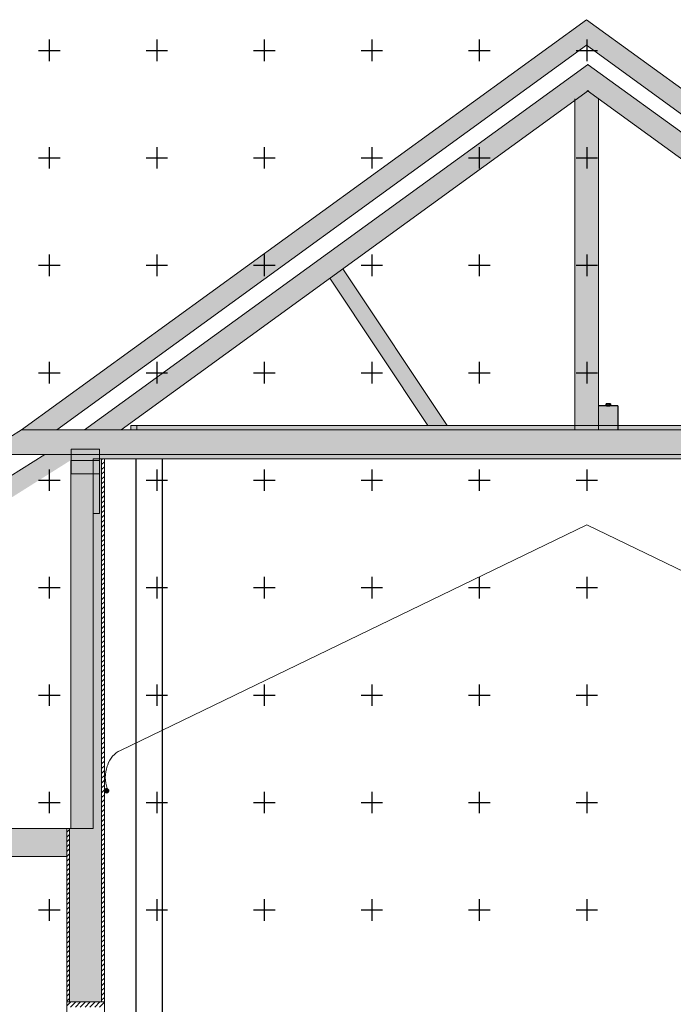
# Model space of a CAD drawing. Units: millimetres. Extents: x 51326 to 57639, y 1117 to 7026.
# Drawn here: x 56051 to 56659, y 6109 to 7026 of the extents above; entities that cross this region are included whole.
import ezdxf

# ---------------------------------------------------------------- set-up
doc = ezdxf.new("R2010")
doc.units = ezdxf.units.MM
for name, color, linetype in [('0 MURS', 8, 'Continuous'), ('1 RIGG grils - details', 151, 'Continuous'), ('4 CROI X 1m', 31, 'Continuous')]:
    doc.layers.add(name, color=color, linetype=linetype)
pattern_1 = [(45, (833.9214, 0), (-2.24506403, 2.24506403), [])]

# ---------------------------------------------------------------- blocks, each defined once
blk = doc.blocks.new('*U73')
at = {"layer": '4 CROI X 1m', "lineweight": -3}
for p, q in [((0, 10), (0, -10)), ((-10, 0), (10, 0))]:
    blk.add_line(p, q, dxfattribs=at)
blk = doc.blocks.new('*U74')
at = {"layer": '4 CROI X 1m', "color": 0, "linetype": 'ByBlock', "lineweight": -2}
for p in [(500, 2000), (600, 2000), (700, 2000), (800, 2000), (900, 2000), (1000, 2000), (500, 1900), (600, 1900), (700, 1900), (800, 1900), (900, 1900), (1000, 1900), (500, 1800), (600, 1800), (700, 1800), (800, 1800), (900, 1800), (1000, 1800), (500, 1700), (600, 1700), (700, 1700), (800, 1700), (900, 1700), (1000, 1700), (500, 1600), (600, 1600), (700, 1600), (800, 1600), (900, 1600), (1000, 1600), (500, 1500), (600, 1500), (700, 1500), (800, 1500), (900, 1500), (1000, 1500), (500, 1400), (600, 1400), (700, 1400), (800, 1400), (900, 1400), (1000, 1400), (500, 1300), (600, 1300), (700, 1300), (800, 1300), (900, 1300), (1000, 1300), (500, 1200), (600, 1200), (700, 1200), (800, 1200), (900, 1200), (1000, 1200)]:
    blk.add_blockref('*U73', p, dxfattribs=at)

msp = doc.modelspace()

# ---------------------------------------------------------------- hatches: boundary and pattern name
at = {"layer": '0 MURS', "lineweight": -3}
for points in [[(56578.42, 7025.72), (56052.98, 6644.17), (56085.84, 6644.17), (56578.42, 7001.86), (57070.99, 6644.17), (57103.85, 6644.17)], [(56580.26, 6983.79), (56579.37, 6983.79), (56111.67, 6644.17), (56145.71, 6644.17), (56579.82, 6959.4), (57013.93, 6644.17), (57047.96, 6644.17)], [(56589.77, 6952.17), (56579.82, 6959.4), (56567.77, 6950.65), (56567.77, 6648.17), (56589.77, 6648.17)], [(56351.98, 6793.95), (56339.83, 6785.13), (56430.87, 6648.17), (56448.88, 6648.17)], [(56607.77, 6666.36), (56589.77, 6666.36), (56589.77, 6648.17), (56607.77, 6648.17)], [(57103.85, 6644.17), (56607.77, 6644.17), (56607.77, 6644.16), (56607.76, 6644.17), (56590.76, 6644.17), (56052.98, 6644.17), (56016.81, 6621.17), (56099.19, 6621.17), (56099.19, 6626.1), (56125.69, 6626.1), (56125.69, 6621.17), (57031.8, 6621.17), (57032.02, 6621.38), (57032.02, 6626.1), (57058.52, 6626.1), (57058.52, 6621.17), (57140.2, 6621.17)], [(56125.69, 6626.1), (56099.19, 6626.1), (56099.19, 6621.17), (56125.69, 6621.17)], [(56099.19, 6615.97), (56099.19, 6621.17), (56074.57, 6621.17), (55865.1, 6489.13), (55865.2, 6488.97), (55852.51, 6480.98), (55611.15, 6329.05), (55643.93, 6329.05)]]:
    msp.add_hatch(color=256, dxfattribs=at).paths.add_polyline_path(points)
at = {"layer": '0 MURS', "linetype": 'Continuous', "lineweight": 0}
for points in [[(56154.85, 6648.17), (56999.35, 6648.17), (56999.35, 6644.17), (56154.85, 6644.17)], [(56125.69, 6621.17), (57032.02, 6621.17), (57032.02, 6617.17), (56125.69, 6617.17)], [(56132.73, 6306.13), (56132.53, 6306.08), (56132.33, 6306.05), (56132.13, 6306.04), (56131.93, 6306.05), (56131.74, 6306.08), (56131.54, 6306.13), (56131.36, 6306.2), (56131.18, 6306.29), (56131, 6306.39), (56130.84, 6306.51), (56130.7, 6306.64), (56130.56, 6306.79), (56130.44, 6306.95), (56130.34, 6307.12), (56130.26, 6307.31), (56130.19, 6307.49), (56130.14, 6307.69), (56130.11, 6307.89), (56130.1, 6308.09), (56130.11, 6308.28), (56130.14, 6308.48), (56130.19, 6308.68), (56130.26, 6308.86), (56130.35, 6309.04), (56130.45, 6309.22), (56130.57, 6309.38), (56130.7, 6309.52), (56130.85, 6309.66), (56131.01, 6309.78), (56131.19, 6309.88), (56131.37, 6309.96), (56131.55, 6310.03), (56131.75, 6310.08), (56131.95, 6310.11), (56132.15, 6310.12), (56132.35, 6310.11), (56132.54, 6310.08), (56132.74, 6310.03), (56132.92, 6309.96), (56133.1, 6309.87), (56133.28, 6309.77), (56133.44, 6309.65), (56133.58, 6309.52), (56133.72, 6309.37), (56133.84, 6309.21), (56133.94, 6309.03), (56134.02, 6308.85), (56134.09, 6308.67), (56134.14, 6308.47), (56134.17, 6308.27), (56134.18, 6308.07), (56134.17, 6307.87), (56134.14, 6307.68), (56134.09, 6307.48), (56134.02, 6307.3), (56133.93, 6307.11), (56133.83, 6306.94), (56133.71, 6306.78), (56133.58, 6306.64), (56133.43, 6306.5), (56133.27, 6306.38), (56133.09, 6306.28), (56132.91, 6306.2)]]:
    msp.add_hatch(color=256, dxfattribs=at).paths.add_polyline_path(points)
at = {"layer": '0 MURS', "lineweight": -3}
h = msp.add_hatch(color=256, dxfattribs=at)
h.paths.add_polyline_path([(56125.52, 6615.43), (56119.52, 6615.43), (56119.52, 6603.1), (56125.52, 6603.1)], flags=16)
h.paths.add_polyline_path([(56127.52, 6617.09), (56125.69, 6617.09), (56125.69, 6603.1), (56125.52, 6566.15), (56119.52, 6566.15), (56119.52, 6273.1), (56097.7, 6273.1), (56097.7, 6111.62), (56127.52, 6111.62)])
h = msp.add_hatch(color=256, dxfattribs=at)
h.paths.add_polyline_path([(56125.52, 6615.43), (56119.52, 6615.43), (56119.52, 6603.1), (56125.52, 6603.1)], flags=16)
h.paths.add_polyline_path([(56125.69, 6621.17), (56099.19, 6621.17), (56099.19, 6615.43), (56119.52, 6615.43), (56119.52, 6617.09), (56125.69, 6617.09)])
h = msp.add_hatch(color=256, dxfattribs=at)
h.paths.add_polyline_path([(56125.52, 6615.43), (56119.52, 6615.43), (56119.52, 6603.1), (56125.52, 6603.1)], flags=16)
h.paths.add_polyline_path([(56125.69, 6617.09), (56119.52, 6617.09), (56119.52, 6615.43), (56125.52, 6615.43), (56125.52, 6603.1), (56125.69, 6603.1)], flags=17)
h = msp.add_hatch(dxfattribs=at)
h.set_pattern_fill('ANSI31', color=256, style=0)
h.set_pattern_definition(pattern_1)
h.paths.add_polyline_path([(56130.1, 6617.09), (56127.52, 6617.09), (56127.52, 6111.62), (56130.1, 6111.62)])
h = msp.add_hatch(color=256, dxfattribs=at)
h.paths.add_polyline_path([(56119.52, 6603.1), (56099.02, 6603.1), (56099.02, 6273.1), (56119.52, 6273.1)], flags=17)
h.paths.add_polyline_path([(56125.52, 6615.43), (56119.52, 6615.43), (56119.52, 6603.1), (56125.52, 6603.1)], flags=16)
h = msp.add_hatch(color=256, dxfattribs=at)
h.paths.add_polyline_path([(56125.52, 6615.43), (56119.52, 6615.43), (56119.52, 6603.1), (56125.52, 6603.1)], flags=16)
h.paths.add_polyline_path([(56119.52, 6615.43), (56099.19, 6615.43), (56099.19, 6603.1), (56119.52, 6603.1)], flags=17)
h = msp.add_hatch(color=256, dxfattribs=at)
h.paths.add_polyline_path([(56125.52, 6615.43), (56119.52, 6615.43), (56119.52, 6603.1), (56125.52, 6603.1)], flags=16)
h.paths.add_polyline_path([(56125.52, 6603.1), (56119.52, 6603.1), (56119.52, 6566.15), (56125.52, 6566.15)], flags=17)
h = msp.add_hatch(color=8, dxfattribs=at)
h.dxf.hatch_style = 1
h.paths.add_polyline_path([(55669.05, 6273.1), (55669.05, 6247.1), (56095.2, 6247.1), (56095.2, 6273.1)])
h = msp.add_hatch(dxfattribs=at)
h.set_pattern_fill('ANSI31', color=256, style=0)
h.set_pattern_definition(pattern_1)
h.paths.add_polyline_path([(56097.7, 6273.1), (56095.2, 6273.1), (56095.2, 6111.62), (56097.7, 6111.62)])
h = msp.add_hatch(dxfattribs=at)
h.set_pattern_fill('ANSI31', color=256, style=0)
h.set_pattern_definition(pattern_1)
h.paths.add_polyline_path([(56130.1, 6111.62), (56095.2, 6111.62), (56095.2, 6106.87), (56130.1, 6106.87)])

# ---------------------------------------------------------------- linework, layer by layer
at = {"layer": '0 MURS', "linetype": 'Continuous', "lineweight": 0}
for p, q in [((56578.42, 7025.72), (56052.98, 6644.17)), ((56578.42, 7025.72), (57103.85, 6644.17)), ((56578.42, 7001.86), (56085.84, 6644.17)), ((56578.42, 7001.86), (57070.99, 6644.17)), ((56579.37, 6983.79), (56111.67, 6644.17)), ((56580.26, 6983.79), (57047.96, 6644.17)), ((56580.36, 6959.8), (56145.71, 6644.17)), ((56579.27, 6959.8), (57013.93, 6644.17)), ((56567.77, 6644.17), (56567.77, 6952.16)), ((56589.77, 6952.82), (56589.77, 6644.16)), ((56448.88, 6648.17), (56351.98, 6793.95)), ((56430.87, 6648.17), (56339.83, 6785.13)), ((56016.81, 6621.17), (56052.98, 6644.17)), ((56052.98, 6644.17), (56085.84, 6644.17)), ((56052.98, 6644.17), (57103.85, 6644.17)), ((56110.75, 6644.17), (56143.61, 6644.17)), ((56154.85, 6648.17), (56999.35, 6648.17)), ((56154.85, 6644.17), (56154.85, 6648.17)), ((56999.35, 6644.17), (56154.85, 6644.17)), ((56160.28, 6648.17), (56160.28, 6644.17)), ((56578.85, 6648.17), (56169.75, 6648.17)), ((56568.69, 6648.17), (56170.91, 6648.17)), ((56589.02, 6648.17), (56986.8, 6648.17)), ((56099.19, 6626.1), (56125.69, 6626.1)), ((56099.19, 6603.1), (56099.19, 6626.1)), ((56125.69, 6626.1), (56125.69, 6603.1)), ((55611.15, 6329.05), (56074.57, 6621.17)), ((57140.2, 6621.17), (56016.81, 6621.17)), ((56074.57, 6621.17), (56107.43, 6621.17)), ((56119.52, 6273.1), (56119.52, 6617.09)), ((56119.52, 6617.09), (57038.02, 6617.09)), ((56125.69, 6621.17), (57032.02, 6621.17)), ((56125.69, 6617.17), (56125.69, 6621.17)), ((57032.02, 6617.17), (56125.69, 6617.17)), ((56127.52, 6617.09), (56127.52, 6111.62)), ((56130.1, 5727.07), (56130.1, 6617.09)), ((56099.02, 6273.1), (56099.02, 6615.43)), ((56099.02, 6615.43), (56125.52, 6615.43)), ((56125.52, 6615.43), (56125.52, 6566.15)), ((56125.69, 6603.1), (56099.19, 6603.1)), ((56125.52, 6566.15), (56119.52, 6566.15)), ((56119.52, 6566.15), (56119.52, 6273.1)), ((56578.77, 6555.6), (56145.04, 6345.68)), ((56578.77, 6555.6), (57012.5, 6345.68)), ((56133.17, 6332.34), (56132.72, 6331.02)), ((56130.1, 6308.09), (56130.11, 6308.28)), ((56130.11, 6307.89), (56130.1, 6308.09)), ((56130.11, 6308.28), (56130.14, 6308.48)), ((56130.14, 6307.69), (56130.11, 6307.89)), ((56130.14, 6308.48), (56130.19, 6308.68)), ((56130.19, 6307.49), (56130.14, 6307.69)), ((56130.19, 6308.68), (56130.26, 6308.86)), ((56130.26, 6307.31), (56130.19, 6307.49)), ((56130.26, 6308.86), (56130.35, 6309.04)), ((56130.34, 6307.12), (56130.26, 6307.31)), ((56130.44, 6306.95), (56130.34, 6307.12)), ((56130.35, 6309.04), (56130.45, 6309.22)), ((56130.56, 6306.79), (56130.44, 6306.95)), ((56130.45, 6309.22), (56130.57, 6309.38)), ((56130.7, 6306.64), (56130.56, 6306.79)), ((56130.57, 6309.38), (56130.7, 6309.52)), ((56130.7, 6309.52), (56130.85, 6309.66)), ((56130.84, 6306.51), (56130.7, 6306.64)), ((56131, 6306.39), (56130.84, 6306.51)), ((56130.85, 6309.66), (56131.01, 6309.78)), ((56131.18, 6306.29), (56131, 6306.39)), ((56131.01, 6309.78), (56131.19, 6309.88)), ((56131.36, 6306.2), (56131.18, 6306.29)), ((56131.19, 6309.88), (56131.37, 6309.96)), ((56131.54, 6306.13), (56131.36, 6306.2)), ((56131.37, 6309.96), (56131.55, 6310.03)), ((56131.74, 6306.08), (56131.54, 6306.13)), ((56131.55, 6310.03), (56131.75, 6310.08)), ((56131.93, 6306.05), (56131.74, 6306.08)), ((56131.75, 6310.08), (56131.95, 6310.11)), ((56132.13, 6306.04), (56131.93, 6306.05)), ((56131.95, 6310.11), (56132.15, 6310.12)), ((56132.33, 6306.05), (56132.13, 6306.04)), ((56132.15, 6310.12), (56132.35, 6310.11)), ((56132.53, 6306.08), (56132.33, 6306.05)), ((56132.35, 6310.11), (56132.54, 6310.08)), ((56132.73, 6306.13), (56132.53, 6306.08)), ((56132.54, 6310.08), (56132.74, 6310.03)), ((56132.91, 6306.2), (56132.73, 6306.13)), ((56132.74, 6310.03), (56132.92, 6309.96)), ((56133.09, 6306.28), (56132.91, 6306.2)), ((56132.92, 6309.96), (56133.1, 6309.87)), ((56133.27, 6306.38), (56133.09, 6306.28)), ((56133.1, 6309.87), (56133.28, 6309.77)), ((56133.43, 6306.5), (56133.27, 6306.38)), ((56133.28, 6309.77), (56133.44, 6309.65)), ((56133.58, 6306.64), (56133.43, 6306.5)), ((56133.44, 6309.65), (56133.58, 6309.52)), ((56133.58, 6309.52), (56133.72, 6309.37)), ((56133.71, 6306.78), (56133.58, 6306.64)), ((56133.83, 6306.94), (56133.71, 6306.78)), ((56133.72, 6309.37), (56133.84, 6309.21)), ((56133.93, 6307.11), (56133.83, 6306.94)), ((56133.84, 6309.21), (56133.94, 6309.03)), ((56134.02, 6307.3), (56133.93, 6307.11)), ((56133.94, 6309.03), (56134.02, 6308.85)), ((56134.02, 6308.85), (56134.09, 6308.67)), ((56134.09, 6307.48), (56134.02, 6307.3)), ((56134.09, 6308.67), (56134.14, 6308.47)), ((56134.14, 6307.68), (56134.09, 6307.48)), ((56134.14, 6308.47), (56134.17, 6308.27)), ((56134.17, 6307.87), (56134.14, 6307.68)), ((56134.17, 6308.27), (56134.18, 6308.07)), ((56134.18, 6308.07), (56134.17, 6307.87)), ((55668.97, 6273.1), (56119.52, 6273.1)), ((56095.2, 6273.1), (56095.2, 5729.17)), ((56097.7, 6273.1), (56097.7, 6111.62)), ((56119.52, 6273.1), (56099.02, 6273.1)), ((56095.12, 6247.1), (55668.97, 6247.1)), ((56095.2, 6111.62), (56130.1, 6111.62)), ((56095.2, 6106.87), (56095.2, 6111.62)), ((56130.1, 6111.62), (56130.1, 6106.87))]:
    msp.add_line(p, q, dxfattribs=at)
at = {"layer": '0 MURS', "lineweight": -3}
msp.add_line((56580.26, 6983.79), (56579.37, 6983.79), dxfattribs=at)
at = {"layer": '0 MURS'}
for p, q in [((56607.77, 6666.36), (56589.77, 6666.36)), ((56596.8, 6668.07), (56597.2, 6668.3)), ((56596.8, 6668.07), (56597.2, 6668.3)), ((56596.8, 6666.59), (56596.8, 6668.07)), ((56596.8, 6666.59), (56596.8, 6668.07)), ((56597.2, 6666.36), (56596.8, 6666.59)), ((56596.8, 6666.59), (56597.2, 6666.36)), ((56597.2, 6668.3), (56600.34, 6668.3)), ((56597.2, 6668.3), (56600.34, 6668.3)), ((56600.34, 6666.36), (56597.2, 6666.36)), ((56597.2, 6666.36), (56600.34, 6666.36)), ((56597.79, 6666.59), (56597.79, 6668.07)), ((56599.75, 6666.59), (56599.75, 6668.07)), ((56600.34, 6668.3), (56600.73, 6668.07)), ((56600.73, 6668.07), (56600.34, 6668.3)), ((56600.73, 6666.59), (56600.34, 6666.36)), ((56600.73, 6666.59), (56600.34, 6666.36)), ((56600.73, 6668.07), (56600.73, 6666.59)), ((56600.73, 6666.59), (56600.73, 6668.07)), ((56607.77, 6666.36), (56607.77, 6644.16))]:
    msp.add_line(p, q, dxfattribs=at)
for centre, radius, start, end in [((56597.3, 6667.36), 0.868, 55.56153, 115.56153), ((56597.3, 6667.3), 0.868, 244.43847, 304.43847), ((56598.77, 6664.98), 3.24, 72.38303, 107.61697), ((56598.77, 6669.68), 3.24, 252.38303, 287.61697), ((56600.24, 6667.36), 0.868, 64.43847, 124.43847), ((56600.24, 6667.3), 0.868, 235.56153, 295.56153)]:
    msp.add_arc(centre, radius, start, end, dxfattribs=at)
at = {"layer": '0 MURS', "linetype": 'Continuous', "lineweight": 0}
for centre, radius, start, end in [((56155.19, 6324.7), 23.31, 115.82651, 160.87424), ((56162.91, 6320.55), 31.95, 160.87549, 199.06694)]:
    msp.add_arc(centre, radius, start, end, dxfattribs=at)
at = {"layer": '1 RIGG grils - details', "lineweight": -3}
for p, q in [((56159.71, 5913.84, 0), (56159.71, 6617.09)), ((56184.22, 5973.46, 28.13), (56184.22, 6617.09))]:
    msp.add_line(p, q, dxfattribs=at)

# ---------------------------------------------------------------- block references
at = {"layer": '4 CROI X 1m', "lineweight": -3}
msp.add_blockref('*U74', (55578.81, 4997.17), dxfattribs=at)

doc.saveas('drawing.dxf')
